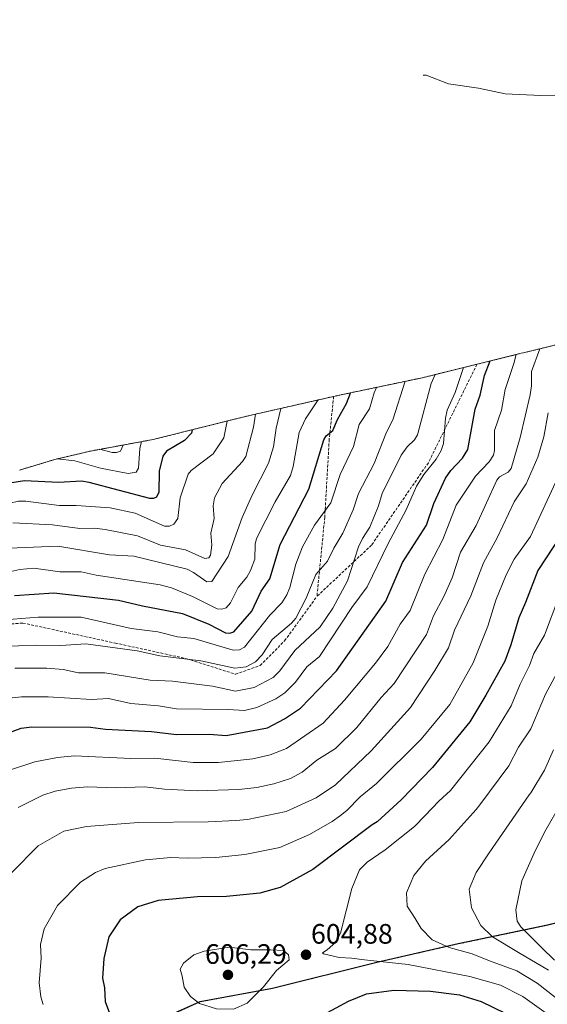
# Model space of a CAD drawing. Units: metres. Extents: x 586430 to 589846, y 4772934 to 4775292.
# Drawn here: x 587053 to 587241, y 4773929 to 4774279 of the extents above; entities that cross this region are included whole.
import ezdxf
from ezdxf.enums import TextEntityAlignment as Align

# ---------------------------------------------------------------- set-up
doc = ezdxf.new("R2010")
doc.units = ezdxf.units.M
doc.header["$MEASUREMENT"] = 0
doc.linetypes.add('TRAZOS', pattern=[0.75, 0.5, -0.25])
doc.linetypes.add('TRAZOSX2', pattern=[1.5, 1, -0.5])
for name, color, linetype, lineweight in [('Arbolado forestal', 92, 'TRAZOS', 0), ('Arbolado forestal CxS', 92, 'Continuous', 0), ('Carátula', 7, 'Continuous', 5), ('Comarca', 2, 'Continuous', 13), ('Comarca CxS', 133, 'Continuous', 0), ('Comunidad autónoma', 142, 'Continuous', 30), ('Comunidad Autónoma CxS', 142, 'Continuous', 0), ('Corriente natural lineal', 142, 'Continuous', 13), ('Curva de nivel maestra', 36, 'Continuous', 30), ('Curva de nivel normal', 36, 'Continuous', 0), ('Municipio', 9, 'Continuous', 13), ('Municipio CxS', 142, 'Continuous', 0), ('Provincia', 19, 'Continuous', 0), ('Provincia CxS', 1, 'Continuous', 0), ('Punto de cota en terreno', 7, 'Continuous', 0), ('Rótulo de punto de cota en terreno', 19, 'Continuous', 0), ('Senda', 19, 'TRAZOSX2', 0)]:
    doc.layers.add(name, color=color, linetype=linetype, lineweight=lineweight)
doc.styles.add('Arial', font='txt', dxfattribs={"height": 0.2})

# ---------------------------------------------------------------- blocks, each defined once
blk = doc.blocks.new('*U162')
at = {"layer": 'Curva de nivel normal', "color": 36, "linetype": 'Continuous', "lineweight": 0}
blk.add_polyline3d([(587244.84, 4774073.61, 605), (587239.8, 4774060.14, 605), (587235.97, 4774053.55, 605), (587234.47, 4774049.28, 605), (587231.16, 4774042.6, 605), (587227.96, 4774034.84, 605), (587220.09, 4774022.09, 605), (587206.28, 4774004.75, 605), (587202.13, 4774000.94, 605), (587197.23, 4773995.77, 605), (587193.46, 4773991.85, 605), (587182.99, 4773983.59, 605), (587176.63, 4773979.18, 605), (587173.9, 4773976.49, 605), (587171.11, 4773969.74, 605), (587167.09, 4773953.92, 605), (587165.47, 4773950.65, 605), (587162.37, 4773947.9, 605), (587160.65, 4773946.92, 605), (587160.99, 4773946.52, 605), (587166.58, 4773945.16, 605), (587170.97, 4773944.97, 605), (587175.65, 4773944.42, 605), (587191.16, 4773942.66, 605), (587213.14, 4773938.43, 605), (587224.1, 4773935.3, 605), (587232.07, 4773931.27, 605), (587241.2, 4773924.82, 605)], dxfattribs=at)
blk = doc.blocks.new('5PATER')
at = {"layer": 'Carátula', "linetype": 'Continuous', "lineweight": 5}
h = blk.add_hatch(color=250, dxfattribs=at)
edge = h.paths.add_edge_path()
edge.add_ellipse((0, 0.01), major_axis=(-1.33, -1.34), ratio=0.999422, start_angle=0, end_angle=360)

msp = doc.modelspace()

# ---------------------------------------------------------------- linework, layer by layer
at = {"layer": 'Arbolado forestal', "color": 92, "linetype": 'TRAZOS', "lineweight": 0}
for points in [[(587052.76, 4774118.91, 521.97), (587065.29, 4774122.71, 520.2), (587078.03, 4774125.68, 516.08), (587080.59, 4774126.17, 515.07), (587100.4, 4774129.84, 522.21), (587131.72, 4774137.64, 531.7), (587135.7, 4774138.59, 533.9), (587164.65, 4774145.17, 546.95), (587167.85, 4774145.86, 548.37), (587196.31, 4774151.85, 562.23), (587215.72, 4774156.64, 572.35), (587231.52, 4774160.54, 581.14), (587232.34, 4774160.74, 581.53), (587247.36, 4774164.38, 590.63), (587316.08, 4774247.44, 589.42), (587316.09, 4774247.45, 589.43), (587320.31, 4774252.54, 592.69), (587337.58, 4774273.4, 606.58), (587477.74, 4774508.15, 725.22)], [(586997.22, 4773831.29, 550.06), (587077, 4773908.21, 596.09), (587109.23, 4773925.85, 603.64), (587117.1, 4773929.43, 604.89), (587142.88, 4773934.21, 604.31), (587180.08, 4773943.48, 604.52), (587209.04, 4773950.05, 610.55), (587240.91, 4773956.74, 623.48), (587279.51, 4773966.27, 638.63), (587308.71, 4773973.35, 648.64), (587359.13, 4773985.58, 665.66), (587467.24, 4774116.22, 684.3)], [(586997.22, 4773831.29, 550.06), (587077, 4773908.21, 596.09), (587109.23, 4773925.85, 603.64), (587117.1, 4773929.43, 604.89), (587142.88, 4773934.21, 604.31), (587180.08, 4773943.48, 604.52), (587209.04, 4773950.05, 610.55), (587240.91, 4773956.74, 623.48), (587279.51, 4773966.27, 638.63), (587308.71, 4773973.35, 648.64), (587359.13, 4773985.58, 665.66), (587467.24, 4774116.22, 684.3)]]:
    msp.add_polyline3d(points, dxfattribs=at)
at = {"layer": 'Arbolado forestal CxS', "color": 92, "linetype": 'Continuous', "lineweight": 0}
for points in [[(587052.76, 4774118.91, 521.97), (587065.29, 4774122.71, 520.2), (587078.03, 4774125.68, 516.08), (587080.59, 4774126.17, 515.07), (587100.4, 4774129.84, 522.21), (587131.72, 4774137.64, 531.7), (587135.7, 4774138.59, 533.9), (587164.65, 4774145.17, 546.95), (587167.85, 4774145.86, 548.37), (587196.31, 4774151.85, 562.23), (587231.52, 4774160.54, 581.14), (587232.34, 4774160.74, 581.53), (587247.36, 4774164.38, 590.63), (587316.08, 4774247.44, 589.42), (587316.1, 4774247.45, 589.43), (587337.58, 4774273.4, 606.58), (587477.74, 4774508.15, 725.22)], [(587467.24, 4774116.22, 684.3), (587359.13, 4773985.58, 665.66), (587308.71, 4773973.35, 648.64), (587279.51, 4773966.27, 638.63), (587240.91, 4773956.74, 623.48), (587209.04, 4773950.04, 610.55), (587180.08, 4773943.48, 604.52), (587142.88, 4773934.21, 604.31), (587117.1, 4773929.43, 604.89), (587109.23, 4773925.85, 603.64), (587077, 4773908.21, 596.09), (586997.22, 4773831.29, 550.06)], [(586997.22, 4773831.29, 550.06), (587077, 4773908.21, 596.09), (587109.23, 4773925.85, 603.64), (587117.1, 4773929.43, 604.89), (587142.88, 4773934.21, 604.31), (587180.08, 4773943.48, 604.52), (587209.04, 4773950.04, 610.55), (587240.91, 4773956.74, 623.48), (587279.51, 4773966.27, 638.63), (587308.71, 4773973.35, 648.64), (587359.13, 4773985.58, 665.66), (587467.24, 4774116.22, 684.3)]]:
    msp.add_polyline3d(points, dxfattribs=at)
at = {"layer": 'Comarca', "color": 2, "linetype": 'Continuous', "lineweight": 13}
msp.add_polyline3d([(586996.72, 4773830.95, 549.8), (587076.95, 4773908.3, 596.1), (587109.18, 4773925.93, 603.65), (587117.05, 4773929.52, 604.9), (587142.83, 4773934.3, 604.34), (587180.03, 4773943.56, 604.55), (587208.98, 4773950.14, 610.58), (587240.86, 4773956.84, 623.47), (587279.46, 4773966.37, 638.61), (587359.07, 4773985.67, 665.7), (587470.17, 4774119.93, 683.91), (587473.34, 4774123.76, 684.41), (587501.43, 4774157.7, 691.08), (587656.39, 4774417.22, 776.08), (587768.53, 4774680.03, 910.95)], dxfattribs=at)
at = {"layer": 'Comarca CxS', "color": 133, "linetype": 'Continuous', "lineweight": 0}
for points in [[(586996.72, 4773830.95, 549.8), (587076.95, 4773908.3, 596.1), (587109.18, 4773925.93, 603.65), (587117.05, 4773929.52, 604.9), (587142.83, 4773934.3, 604.34), (587180.03, 4773943.56, 604.55), (587208.98, 4773950.14, 610.58), (587240.86, 4773956.84, 623.47), (587279.46, 4773966.37, 638.61), (587359.07, 4773985.67, 665.7), (587470.17, 4774119.93, 683.91), (587473.34, 4774123.76, 684.41), (587501.43, 4774157.7, 691.08), (587656.39, 4774417.22, 776.08), (587768.53, 4774680.03, 910.95)], [(586996.72, 4773830.95, 549.8), (587076.95, 4773908.3, 596.1), (587109.18, 4773925.93, 603.65), (587117.05, 4773929.52, 604.9), (587142.83, 4773934.3, 604.34), (587180.03, 4773943.56, 604.54), (587208.98, 4773950.13, 610.58), (587240.86, 4773956.84, 623.47), (587279.46, 4773966.37, 638.61), (587359.07, 4773985.67, 665.7), (587470.17, 4774119.93, 683.91), (587473.34, 4774123.76, 684.41), (587501.43, 4774157.7, 691.08), (587656.39, 4774417.22, 776.08), (587768.53, 4774680.03, 910.95)]]:
    msp.add_polyline3d(points, dxfattribs=at)
at = {"layer": 'Comunidad autónoma', "color": 142, "linetype": 'Continuous', "lineweight": 30}
msp.add_polyline3d([(586996.72, 4773830.95, 549.8), (587076.95, 4773908.3, 596.1), (587109.18, 4773925.93, 603.65), (587117.05, 4773929.52, 604.9), (587142.83, 4773934.3, 604.34), (587180.03, 4773943.56, 604.55), (587208.98, 4773950.14, 610.58), (587240.86, 4773956.84, 623.47), (587279.46, 4773966.37, 638.61), (587359.07, 4773985.67, 665.7), (587470.17, 4774119.93, 683.91), (587473.34, 4774123.76, 684.41), (587501.43, 4774157.7, 691.08), (587656.39, 4774417.22, 776.08), (587768.53, 4774680.03, 910.95)], dxfattribs=at)
at = {"layer": 'Comunidad Autónoma CxS', "color": 142, "linetype": 'Continuous', "lineweight": 0}
msp.add_polyline3d([(586996.72, 4773830.95, 549.8), (587076.95, 4773908.3, 596.1), (587109.18, 4773925.93, 603.65), (587117.05, 4773929.52, 604.9), (587142.83, 4773934.3, 604.34), (587180.03, 4773943.56, 604.55), (587208.98, 4773950.14, 610.58), (587240.86, 4773956.84, 623.47), (587279.46, 4773966.37, 638.61), (587359.07, 4773985.67, 665.7), (587470.17, 4774119.93, 683.91), (587473.34, 4774123.76, 684.41), (587501.43, 4774157.7, 691.08), (587656.39, 4774417.22, 776.08), (587768.53, 4774680.03, 910.95)], dxfattribs=at)
msp.add_polyline3d([(586996.72, 4773830.95, 549.8), (587076.95, 4773908.3, 596.1), (587109.18, 4773925.93, 603.65), (587117.05, 4773929.52, 604.9), (587142.83, 4773934.3, 604.34), (587180.03, 4773943.56, 604.55), (587208.98, 4773950.14, 610.58), (587240.86, 4773956.84, 623.47), (587279.46, 4773966.37, 638.61), (587359.07, 4773985.67, 665.7), (587470.17, 4774119.93, 683.91), (587473.34, 4774123.76, 684.41), (587501.43, 4774157.7, 691.08), (587656.39, 4774417.22, 776.08), (587768.53, 4774680.03, 910.95)], dxfattribs=at)
at = {"layer": 'Corriente natural lineal', "color": 142, "linetype": 'Continuous', "lineweight": 13}
msp.add_polyline3d([(587356.27, 4774249.27, 612.23), (587342.26, 4774250.39, 605.48), (587335.16, 4774250.59, 601.44), (587321.67, 4774252.44, 593.36), (587315.2, 4774252.9, 590.26), (587304.28, 4774253.11, 583.82), (587294.7, 4774253.63, 578.54), (587288.28, 4774253.34, 573.77), (587279.39, 4774252.66, 567.51), (587261.61, 4774252.34, 548.21), (587256.26, 4774252.08, 546.03), (587250.15, 4774252.59, 543.55), (587238.5, 4774252.47, 540.45), (587225.78, 4774253.02, 539.35), (587216.29, 4774255.03, 535.8), (587205.52, 4774256.54, 530.8), (587197.59, 4774259.67, 524.89), (587196.52, 4774259.64, 524.58)], dxfattribs=at)
at = {"layer": 'Curva de nivel maestra', "color": 36, "linetype": 'Continuous', "lineweight": 30}
for points in [[(587037.38, 4774021.08, 575), (587053.32, 4774026.9, 575), (587057.1, 4774027.43, 575), (587078, 4774027.28, 575), (587083.36, 4774026.59, 575), (587099.74, 4774025.72, 575), (587108.64, 4774024.64, 575), (587120.31, 4774024.78, 575), (587126.4, 4774024.34, 575), (587141.12, 4774027.02, 575), (587147.13, 4774030.29, 575), (587152.8, 4774034.12, 575), (587165.72, 4774047.34, 575), (587183.2, 4774072.21, 575), (587189.22, 4774086.02, 575), (587197.73, 4774099.27, 575), (587200.31, 4774106.97, 575), (587204.5, 4774116.08, 575), (587206.38, 4774118.82, 575), (587210.55, 4774123.21, 575), (587212.51, 4774126.29, 575), (587215.06, 4774140.61, 575), (587216.84, 4774145.65, 575), (587218.45, 4774152.59, 575), (587220.47, 4774157.81, 575)], [(587050.96, 4774074.24, 550), (587064.91, 4774075.21, 550), (587087.95, 4774072.58, 550), (587096.5, 4774070.52, 550), (587110.78, 4774067.82, 550), (587120.15, 4774063.97, 550), (587126.17, 4774060.92, 550), (587127.66, 4774060.74, 550), (587129.06, 4774061.28, 550), (587135.46, 4774068.61, 550), (587138.85, 4774075.72, 550), (587141.94, 4774080.2, 550), (587145.55, 4774092.42, 550), (587155.85, 4774112.11, 550), (587161.12, 4774129.73, 550), (587161.95, 4774131.08, 550), (587164.36, 4774132.99, 550), (587166.01, 4774136.99, 550), (587169.19, 4774142.68, 550), (587170.47, 4774145.76, 550), (587170.64, 4774146.45, 550)], [(587114.29, 4774133.3, 525), (587114.01, 4774132.13, 525), (587111.57, 4774129.49, 525), (587105.11, 4774125.64, 525), (587103.81, 4774123.89, 525), (587102.46, 4774118.51, 525), (587102.41, 4774111.09, 525), (587101.51, 4774109.27, 525), (587100.46, 4774108.79, 525), (587099.21, 4774108.79, 525), (587077.53, 4774114.54, 525), (587074.85, 4774114.94, 525), (587066.6, 4774114.53, 525), (587054.46, 4774115.13, 525), (587037.93, 4774112.46, 525), (587034.38, 4774111.62, 525)], [(587245.64, 4774095.57, 600), (587237.39, 4774083.18, 600), (587233.06, 4774071.68, 600), (587230.61, 4774066.27, 600), (587227.83, 4774056.64, 600), (587225.61, 4774050.8, 600), (587218.92, 4774038.7, 600), (587213.15, 4774029.23, 600), (587199.9, 4774012.9, 600), (587188.73, 4774001.34, 600), (587180.13, 4773993.58, 600), (587178.34, 4773992.46, 600), (587157.23, 4773976.56, 600), (587145.62, 4773970.19, 600), (587138.4, 4773968.11, 600), (587126.47, 4773966.99, 600), (587116.1, 4773966.86, 600), (587102.08, 4773965.48, 600), (587094.88, 4773963.23, 600), (587088.56, 4773958.67, 600), (587084.51, 4773952.52, 600), (587082.73, 4773944.85, 600), (587082.28, 4773937.85, 600), (587083.02, 4773934.4, 600), (587083.31, 4773929.49, 600), (587085.82, 4773922.56, 600)], [(587159.65, 4773924.06, 600), (587169.99, 4773929.62, 600), (587176.32, 4773932.28, 600), (587186.07, 4773933.57, 600), (587199.17, 4773933.22, 600), (587209.45, 4773931.93, 600), (587217.2, 4773929.49, 600), (587230.13, 4773923.25, 600)]]:
    msp.add_polyline3d(points, dxfattribs=at)
at = {"layer": 'Curva de nivel normal', "color": 36, "linetype": 'Continuous', "lineweight": 0}
for points in [[(587052.28, 4773998.64, 585), (587061.04, 4774003.06, 585), (587065.49, 4774004.49, 585), (587071.21, 4774005.56, 585), (587077.01, 4774006.06, 585), (587086.96, 4774005.68, 585), (587097.37, 4774006.02, 585), (587104.38, 4774005.16, 585), (587116.08, 4774004.65, 585), (587130.92, 4774005.06, 585), (587137.32, 4774005.8, 585), (587143.38, 4774007.09, 585), (587149.28, 4774008.96, 585), (587153.4, 4774011.29, 585), (587158.65, 4774015.51, 585), (587165.34, 4774019.69, 585), (587172.87, 4774027.19, 585), (587181.56, 4774037.84, 585), (587186.23, 4774042.82, 585), (587197.69, 4774060.36, 585), (587200.26, 4774067.03, 585), (587203.96, 4774073.9, 585), (587206.84, 4774080.47, 585), (587209.9, 4774089.63, 585), (587215.44, 4774099.15, 585), (587222.75, 4774115.35, 585), (587223.72, 4774116.5, 585), (587226.81, 4774118.14, 585), (587227.9, 4774119.52, 585), (587231.15, 4774130.59, 585), (587234.65, 4774145.73, 585), (587235.15, 4774148.96, 585), (587235.12, 4774154.09, 585), (587238.07, 4774162.13, 585)], [(587049.21, 4774011.91, 580), (587058.2, 4774014.88, 580), (587066.24, 4774016.51, 580), (587072.37, 4774017.02, 580), (587092.4, 4774016.18, 580), (587100.93, 4774016.2, 580), (587114.55, 4774014.67, 580), (587123.67, 4774014.75, 580), (587135.89, 4774015.99, 580), (587141.99, 4774017.4, 580), (587147.83, 4774019.66, 580), (587160.91, 4774028.73, 580), (587168.5, 4774036.9, 580), (587179.58, 4774050.13, 580), (587183.94, 4774056.07, 580), (587188.4, 4774064.04, 580), (587191.92, 4774068.88, 580), (587197.2, 4774081.83, 580), (587203.56, 4774094.16, 580), (587208.31, 4774106.43, 580), (587215.17, 4774116.73, 580), (587220.06, 4774121.81, 580), (587221.66, 4774124.21, 580), (587222, 4774125.95, 580), (587221.93, 4774133.03, 580), (587224.43, 4774140.33, 580), (587225.74, 4774147.67, 580), (587228.83, 4774156.85, 580), (587229.67, 4774160.08, 580)], [(587045.53, 4774037.25, 570), (587053.39, 4774038.06, 570), (587062.89, 4774038.05, 570), (587078.33, 4774037.14, 570), (587084.47, 4774037.47, 570), (587092.45, 4774035.77, 570), (587102.23, 4774034.87, 570), (587108.69, 4774033.82, 570), (587127.08, 4774033.6, 570), (587132.85, 4774033.18, 570), (587137.33, 4774034.26, 570), (587144.06, 4774037.42, 570), (587147.21, 4774039.52, 570), (587151.01, 4774043.36, 570), (587155.16, 4774048.83, 570), (587159.62, 4774052.43, 570), (587171.15, 4774069.98, 570), (587176.59, 4774077.31, 570), (587184.02, 4774092.77, 570), (587190.51, 4774104.74, 570), (587194.22, 4774113.21, 570), (587196.83, 4774117.35, 570), (587201.19, 4774122.77, 570), (587202.97, 4774125.95, 570), (587203.75, 4774128.36, 570), (587204.53, 4774137.47, 570), (587205.12, 4774140.31, 570), (587207.95, 4774146.54, 570), (587210.9, 4774155.45, 570)], [(587190.18, 4774150.56, 560), (587185.77, 4774136.86, 560), (587183.48, 4774132.44, 560), (587179.04, 4774121.21, 560), (587173.52, 4774110.59, 560), (587171.6, 4774104.76, 560), (587167.94, 4774096.4, 560), (587164.72, 4774091.05, 560), (587162.51, 4774086.4, 560), (587158.34, 4774081.66, 560), (587154.88, 4774073.32, 560), (587151.16, 4774066.14, 560), (587149.68, 4774064.39, 560), (587142.77, 4774058.49, 560), (587139.16, 4774053.04, 560), (587136.77, 4774050.54, 560), (587133.49, 4774048.83, 560), (587129.45, 4774048.3, 560), (587117.3, 4774050.89, 560), (587102.74, 4774052.66, 560), (587094.65, 4774054.47, 560), (587076.36, 4774056.95, 560), (587067.51, 4774056.41, 560), (587058.67, 4774056.53, 560), (587046.12, 4774056.1, 560)], [(587051.11, 4774048.36, 565), (587062.43, 4774048.33, 565), (587068.31, 4774047.82, 565), (587073.71, 4774046.69, 565), (587083.18, 4774046.63, 565), (587099.27, 4774044.08, 565), (587107.19, 4774043.66, 565), (587121.54, 4774041.87, 565), (587129.71, 4774040.09, 565), (587136.31, 4774041.39, 565), (587143.15, 4774044.95, 565), (587145.48, 4774047.34, 565), (587150.85, 4774054.66, 565), (587159.88, 4774063, 565), (587164.32, 4774069.74, 565), (587169.57, 4774079.44, 565), (587173.56, 4774091.56, 565), (587174.92, 4774094.55, 565), (587177.54, 4774098.61, 565), (587180.61, 4774106.19, 565), (587181.93, 4774110.61, 565), (587188.71, 4774124.25, 565), (587190.87, 4774127.16, 565), (587193.47, 4774129.68, 565), (587194.57, 4774131.47, 565), (587199.43, 4774149.76, 565), (587200.8, 4774152.96, 565)], [(587047.54, 4774065.52, 555), (587059.41, 4774066.5, 555), (587074.73, 4774066.55, 555), (587092.48, 4774062.51, 555), (587102.03, 4774061.32, 555), (587108.99, 4774059.47, 555), (587114.85, 4774058.89, 555), (587128.89, 4774054.78, 555), (587131.1, 4774054.89, 555), (587132.94, 4774055.75, 555), (587141.95, 4774067.2, 555), (587146.16, 4774071.61, 555), (587147.95, 4774074.4, 555), (587149.04, 4774077.05, 555), (587151.23, 4774085.43, 555), (587153.51, 4774091.54, 555), (587157.84, 4774099.33, 555), (587163.63, 4774107.22, 555), (587166.99, 4774117.32, 555), (587171.7, 4774127.27, 555), (587173.7, 4774135.14, 555), (587177.39, 4774140.76, 555), (587179.1, 4774146.45, 555), (587179.92, 4774148.4, 555)], [(587048.55, 4774082.54, 545), (587052.89, 4774083.47, 545), (587057.84, 4774083.91, 545), (587067.14, 4774082.68, 545), (587074.69, 4774082.64, 545), (587080.01, 4774081.41, 545), (587102.86, 4774078.01, 545), (587106.83, 4774076.96, 545), (587114.32, 4774073.91, 545), (587123.2, 4774069.49, 545), (587124.83, 4774069.3, 545), (587126.38, 4774069.85, 545), (587127.88, 4774071.64, 545), (587130.68, 4774077.08, 545), (587133.73, 4774080.79, 545), (587135.08, 4774083.11, 545), (587136.63, 4774087.17, 545), (587136.68, 4774092.52, 545), (587137.2, 4774094.58, 545), (587143.85, 4774107.61, 545), (587149.23, 4774116.98, 545), (587150.25, 4774120.21, 545), (587152.42, 4774132.36, 545), (587154.58, 4774137.22, 545), (587159.09, 4774143.91, 545)], [(587145.79, 4774140.88, 540), (587144.13, 4774133.91, 540), (587143.21, 4774127.17, 540), (587141.5, 4774121.33, 540), (587135.61, 4774109.95, 540), (587132.01, 4774102.01, 540), (587127.06, 4774088.16, 540), (587121.26, 4774079.2, 540), (587119.42, 4774079.1, 540), (587114.74, 4774082.46, 540), (587112.42, 4774083.57, 540), (587093.46, 4774088.28, 540), (587084.82, 4774088.77, 540), (587066.33, 4774091.81, 540), (587049.06, 4774091.1, 540)], [(587126.72, 4774136.39, 530), (587125.54, 4774130.43, 530), (587121.71, 4774124.68, 530), (587113.92, 4774118.77, 530), (587112.85, 4774117.51, 530), (587109.98, 4774109, 530), (587109.11, 4774101.61, 530), (587107.7, 4774099.61, 530), (587106.12, 4774098.93, 530), (587104.4, 4774098.99, 530), (587093.9, 4774103.56, 530), (587085, 4774105.42, 530), (587072.96, 4774106.24, 530), (587066.91, 4774106.28, 530), (587054.96, 4774107.9, 530), (587052.43, 4774107.82, 530), (587037.44, 4774104.32, 530), (587025.42, 4774100.6, 530), (587019.44, 4774099.5, 530), (587005.41, 4774093.85, 530), (586999.79, 4774090.24, 530), (586987.86, 4774083.94, 530), (586976.54, 4774081.25, 530)], [(587241.08, 4774139.36, 590), (587239.55, 4774130.82, 590), (587237.37, 4774123.51, 590), (587233.28, 4774113.97, 590), (587228.98, 4774107.58, 590), (587222.97, 4774094.79, 590), (587218.05, 4774085.89, 590), (587213.53, 4774074.06, 590), (587207.66, 4774061.85, 590), (587205.52, 4774055.55, 590), (587200.69, 4774047.47, 590), (587192.03, 4774034.31, 590), (587178.01, 4774018.81, 590), (587165.31, 4774006.74, 590), (587158.4, 4774002.07, 590), (587147.73, 4773997.21, 590), (587133.93, 4773994.44, 590), (587129.83, 4773994.01, 590), (587120, 4773993.57, 590), (587095.16, 4773993.3, 590), (587076.63, 4773991.95, 590), (587068.49, 4773990.18, 590), (587059.33, 4773985.02, 590), (587050, 4773975.55, 590)], [(587136.83, 4774138.85, 535), (587136.15, 4774134.18, 535), (587133.4, 4774123.78, 535), (587132.21, 4774121.92, 535), (587124.93, 4774114.12, 535), (587122.19, 4774109.02, 535), (587121.77, 4774106.22, 535), (587122.13, 4774101.72, 535), (587120.94, 4774096.4, 535), (587121.28, 4774092.17, 535), (587120.76, 4774088.6, 535), (587120.24, 4774087.66, 535), (587118.76, 4774087.44, 535), (587111.92, 4774090.52, 535), (587102.92, 4774092.17, 535), (587094.79, 4774095.45, 535), (587083.2, 4774097.76, 535), (587079.46, 4774098.22, 535), (587074.24, 4774098.06, 535), (587064.53, 4774099.41, 535), (587050.37, 4774100.06, 535)], [(587066.17, 4774122.91, 520), (587072.41, 4774122.22, 520), (587081.55, 4774119.66, 520), (587091.47, 4774117.66, 520), (587094.33, 4774118.14, 520), (587095.17, 4774119.56, 520), (587095.6, 4774126.65, 520), (587096.25, 4774129.07, 520)], [(587081.38, 4774126.32, 515), (587085.72, 4774125.14, 515), (587087.31, 4774125.14, 515), (587088.66, 4774125.68, 515), (587089.66, 4774127.85, 515)], [(587245.22, 4774117.85, 595), (587234.8, 4774095.2, 595), (587229.02, 4774087.21, 595), (587226.08, 4774081.61, 595), (587222.47, 4774072.51, 595), (587219.57, 4774063.24, 595), (587214.41, 4774050.28, 595), (587206.04, 4774035.33, 595), (587195.78, 4774023.02, 595), (587179.98, 4774007.2, 595), (587174.1, 4774002.49, 595), (587169.37, 4773997.59, 595), (587167.15, 4773995.83, 595), (587164.1, 4773993.72, 595), (587156.07, 4773989.08, 595), (587145.46, 4773984.38, 595), (587133.02, 4773981.87, 595), (587122.71, 4773980.84, 595), (587112.44, 4773980.64, 595), (587106.61, 4773980.88, 595), (587097.66, 4773980.02, 595), (587083.27, 4773976.88, 595), (587079.76, 4773975.54, 595), (587074.42, 4773972, 595), (587066.22, 4773963.68, 595), (587061.56, 4773955.41, 595), (587060.26, 4773949.84, 595), (587060.48, 4773945, 595), (587059.78, 4773936.14, 595), (587060.33, 4773931.2, 595), (587061.13, 4773928.49, 595)], [(587247.24, 4774052.3, 610), (587240.1, 4774039.1, 610), (587234.9, 4774026.72, 610), (587230.52, 4774020.11, 610), (587227.1, 4774013.5, 610), (587216.7, 4773999.67, 610), (587215.39, 4773997.92, 610), (587205.78, 4773987.29, 610), (587197.37, 4773979.56, 610), (587193.28, 4773974.48, 610), (587190.64, 4773968.21, 610), (587190.82, 4773963.54, 610), (587193.68, 4773959.14, 610), (587195.84, 4773955.49, 610), (587199.8, 4773951.48, 610), (587205.85, 4773948.71, 610), (587213.95, 4773946.48, 610), (587220.18, 4773944.04, 610), (587229.9, 4773940.43, 610), (587237.2, 4773936.07, 610), (587243.73, 4773930.93, 610)], [(587243.02, 4774019.25, 615), (587239.74, 4774011.93, 615), (587234.85, 4774003.9, 615), (587234.31, 4774003.19, 615), (587220.06, 4773982.54, 615), (587215.39, 4773975.49, 615), (587212.88, 4773969.61, 615), (587213.77, 4773962.89, 615), (587217.04, 4773956.65, 615), (587221.2, 4773952.58, 615), (587230.5, 4773947.03, 615), (587241.21, 4773940.74, 615)], [(587246.06, 4774000.85, 620), (587239.74, 4773989.85, 620), (587236.03, 4773982.18, 620), (587231.76, 4773972.52, 620), (587229.61, 4773962.23, 620), (587229.99, 4773958.14, 620), (587231.3, 4773956.18, 620), (587238.82, 4773948.68, 620), (587243.34, 4773944.21, 620)], [(587128.94, 4773926.77, 605), (587133.81, 4773928.92, 605), (587139.69, 4773934.72, 605), (587144.26, 4773940.52, 605), (587148.81, 4773944.37, 605), (587148.55, 4773946.12, 605), (587146.76, 4773947.64, 605), (587142.18, 4773947.98, 605), (587135.17, 4773947.9, 605), (587127.41, 4773948.94, 605), (587118.57, 4773947.47, 605), (587114.89, 4773946.2, 605), (587111.21, 4773943.23, 605), (587109.98, 4773941.04, 605), (587110.65, 4773938.5, 605), (587111.37, 4773934.64, 605), (587113.63, 4773931.34, 605), (587116.89, 4773928.86, 605), (587122.94, 4773926.94, 605), (587128.94, 4773926.77, 605)]]:
    msp.add_polyline3d(points, dxfattribs=at)
at = {"layer": 'Municipio', "color": 9, "linetype": 'Continuous', "lineweight": 13}
msp.add_polyline3d([(586996.72, 4773830.95, 549.8), (587076.95, 4773908.3, 596.1), (587109.18, 4773925.93, 603.65), (587117.05, 4773929.52, 604.9), (587142.83, 4773934.3, 604.34), (587180.03, 4773943.56, 604.55), (587208.98, 4773950.14, 610.58), (587240.86, 4773956.84, 623.47), (587279.46, 4773966.37, 638.61), (587359.07, 4773985.67, 665.7), (587470.17, 4774119.93, 683.91), (587473.34, 4774123.76, 684.41), (587501.43, 4774157.7, 691.08), (587656.39, 4774417.22, 776.08), (587768.53, 4774680.03, 910.95)], dxfattribs=at)
at = {"layer": 'Municipio CxS', "color": 142, "linetype": 'Continuous', "lineweight": 0}
msp.add_polyline3d([(586996.72, 4773830.95, 549.8), (587076.95, 4773908.3, 596.1), (587109.18, 4773925.93, 603.65), (587117.05, 4773929.52, 604.9), (587142.83, 4773934.3, 604.34), (587180.03, 4773943.56, 604.55), (587208.98, 4773950.14, 610.58), (587240.86, 4773956.84, 623.47), (587279.46, 4773966.37, 638.61), (587359.07, 4773985.67, 665.7), (587470.17, 4774119.93, 683.91), (587473.34, 4774123.76, 684.41), (587501.43, 4774157.7, 691.08), (587656.39, 4774417.22, 776.08), (587768.53, 4774680.03, 910.95)], dxfattribs=at)
msp.add_polyline3d([(586996.72, 4773830.95, 549.8), (587076.95, 4773908.3, 596.1), (587109.18, 4773925.93, 603.65), (587117.05, 4773929.52, 604.9), (587142.83, 4773934.3, 604.34), (587180.03, 4773943.56, 604.55), (587208.98, 4773950.14, 610.58), (587240.86, 4773956.84, 623.47), (587279.46, 4773966.37, 638.61), (587359.07, 4773985.67, 665.7), (587470.17, 4774119.93, 683.91), (587473.34, 4774123.76, 684.41), (587501.43, 4774157.7, 691.08), (587656.39, 4774417.22, 776.08), (587768.53, 4774680.03, 910.95)], dxfattribs=at)
at = {"layer": 'Provincia', "color": 19, "linetype": 'Continuous', "lineweight": 0}
msp.add_polyline3d([(586996.72, 4773830.95, 549.8), (587076.95, 4773908.3, 596.1), (587109.18, 4773925.93, 603.65), (587117.05, 4773929.52, 604.9), (587142.83, 4773934.3, 604.34), (587180.03, 4773943.56, 604.55), (587208.98, 4773950.14, 610.58), (587240.86, 4773956.84, 623.47), (587279.46, 4773966.37, 638.61), (587359.07, 4773985.67, 665.7), (587470.17, 4774119.93, 683.91), (587473.34, 4774123.76, 684.41), (587501.43, 4774157.7, 691.08), (587656.39, 4774417.22, 776.08), (587768.53, 4774680.03, 910.95)], dxfattribs=at)
at = {"layer": 'Provincia CxS', "color": 1, "linetype": 'Continuous', "lineweight": 0}
msp.add_polyline3d([(586996.72, 4773830.95, 549.8), (587076.95, 4773908.3, 596.1), (587109.18, 4773925.93, 603.65), (587117.05, 4773929.52, 604.9), (587142.83, 4773934.3, 604.34), (587180.03, 4773943.56, 604.55), (587208.98, 4773950.14, 610.58), (587240.86, 4773956.84, 623.47), (587279.46, 4773966.37, 638.61), (587359.07, 4773985.67, 665.7), (587470.17, 4774119.93, 683.91), (587473.34, 4774123.76, 684.41), (587501.43, 4774157.7, 691.08), (587656.39, 4774417.22, 776.08), (587768.53, 4774680.03, 910.95)], dxfattribs=at)
msp.add_polyline3d([(586996.72, 4773830.95, 549.8), (587076.95, 4773908.3, 596.1), (587109.18, 4773925.93, 603.65), (587117.05, 4773929.52, 604.9), (587142.83, 4773934.3, 604.34), (587180.03, 4773943.56, 604.55), (587208.98, 4773950.14, 610.58), (587240.86, 4773956.84, 623.47), (587279.46, 4773966.37, 638.61), (587359.07, 4773985.67, 665.7), (587470.17, 4774119.93, 683.91), (587473.34, 4774123.76, 684.41), (587501.43, 4774157.7, 691.08), (587656.39, 4774417.22, 776.08), (587768.53, 4774680.03, 910.95)], dxfattribs=at)
at = {"layer": 'Senda', "color": 19, "linetype": 'TRAZOSX2', "lineweight": 0}
for points in [[(587215.72, 4774156.64, 572.35), (587198.4, 4774121.55, 569.06), (587178.16, 4774092.18, 566.53), (587158.71, 4774073.92, 561.65)], [(587164.65, 4774145.17, 546.95), (587163.08, 4774129.88, 550.11), (587161.49, 4774102.1, 555.5), (587158.71, 4774073.92, 561.65)], [(586832.11, 4773950.06, 515.24), (586837.24, 4773931.84, 517), (586847.56, 4773915.17, 520.09), (586860.26, 4773903.27, 523.86), (586864.23, 4773904.06, 524.9), (586867.4, 4773914.38, 527.72), (586868.99, 4773938.99, 530.77), (586879.71, 4773969.94, 534.81), (586896.38, 4773996.93, 538.07), (586914.24, 4774016.77, 540.4), (586933.29, 4774036.22, 542.39), (586951.94, 4774047.33, 545.53), (586964.64, 4774050.11, 547.18), (586982.5, 4774049.32, 549.89), (587004.72, 4774055.67, 551.85), (587028.93, 4774062.42, 553.09), (587053.94, 4774064.4, 556.37), (587086.88, 4774057.26, 559.19), (587112.28, 4774051.7, 559.59), (587129.74, 4774046.14, 562.05), (587138.47, 4774049.32, 562.33), (587147.2, 4774058.05, 561.94), (587158.71, 4774073.92, 561.65)]]:
    msp.add_polyline3d(points, dxfattribs=at)

# ---------------------------------------------------------------- block references
at = {"layer": 'Curva de nivel normal', "color": 36, "linetype": 'Continuous', "lineweight": 0}
msp.add_blockref('*U162', (0, 0), dxfattribs=at)
at = {"layer": 'Punto de cota en terreno', "linetype": 'Continuous', "lineweight": 0}
for p in [(587154.81, 4773946.18, 604.88), (587127, 4773939, 606.29)]:
    msp.add_blockref('5PATER', p, dxfattribs=at)

# ---------------------------------------------------------------- texts
at = {"layer": 'Rótulo de punto de cota en terreno', "color": 19, "linetype": 'Continuous', "lineweight": 0, "style": 'Arial'}
for s, p in [('604,88', (587156.57, 4773947.94)), ('606,29', (587118.81, 4773940.76))]:
    msp.add_text(s, height=7, dxfattribs=at).set_placement(p, align=Align.BOTTOM_LEFT)

doc.saveas('drawing.dxf')
